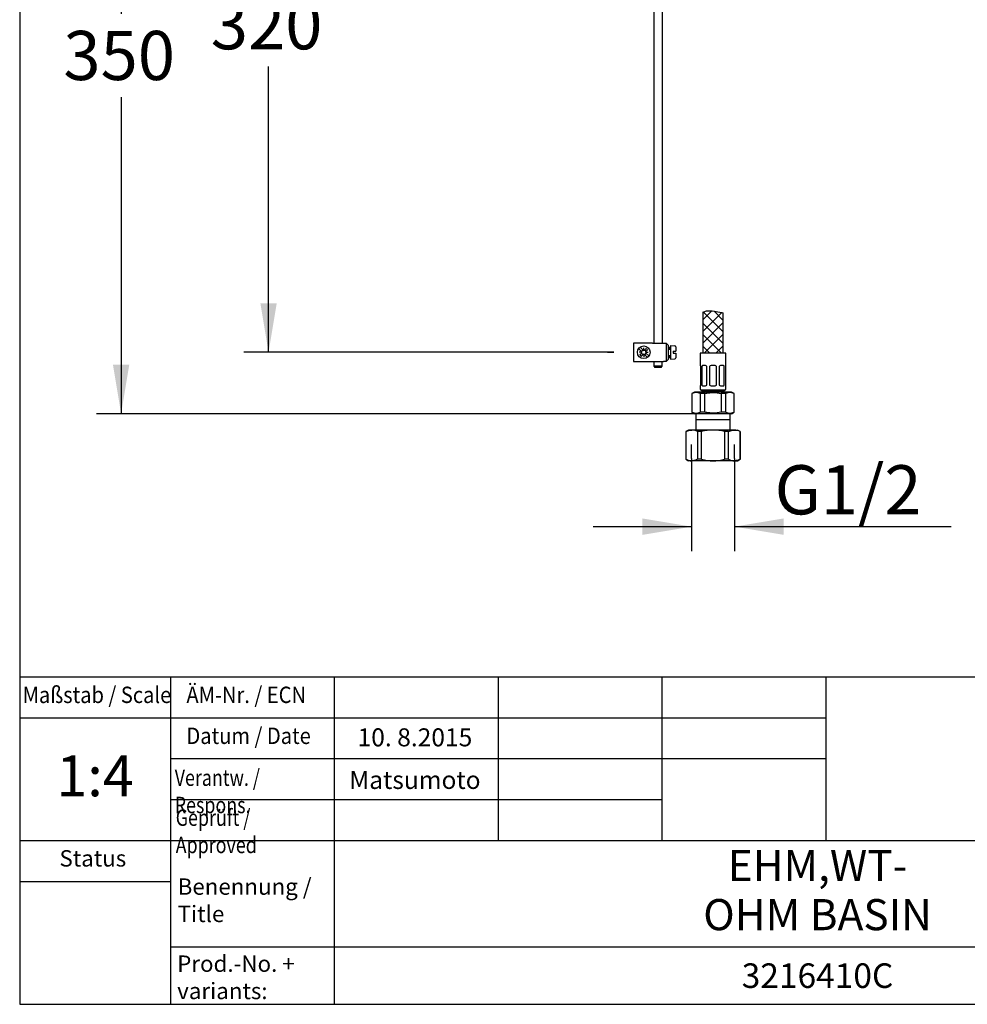
# Model space of a CAD drawing. Units: millimetres. Extents: x 7 to 203, y 5 to 291.
# Drawn here: x 7 to 122, y 5 to 125 of the extents above; entities that cross this region are included whole.
import ezdxf
from ezdxf.enums import TextEntityAlignment as Align
from ezdxf.lldxf.tags import DXFTag

# ---------------------------------------------------------------- set-up
doc = ezdxf.new("R2010")
doc.units = ezdxf.units.MM
for name, color, linetype in [('Default', 7, 'Continuous'), ('Layer1', 7, 'Continuous'), ('Layer12', 7, 'Continuous'), ('Layer3', 7, 'Continuous'), ('Layer5', 7, 'Continuous'), ('Layer9', 7, 'Continuous'), ('Standard', 7, 'Continuous'), ('ﾃﾞﾌｫﾙﾄ', 7, 'Continuous')]:
    doc.layers.add(name, color=color, linetype=linetype)
doc.styles.add('SEACAD_Arial', font='arial.ttf')
tags = doc.linetypes.add('HIDDEN2', pattern=[4.7625, 3.175, -1.5875]).pattern_tags.tags
tags[6:7] = [DXFTag(74, 4), DXFTag(75, 0), DXFTag(340, '0'), DXFTag(46, 0.0), DXFTag(50, 0.0), DXFTag(44, 0.0), DXFTag(45, 0.0)]
tags[4:5] = [DXFTag(74, 4), DXFTag(75, 0), DXFTag(340, '0'), DXFTag(46, 0.0), DXFTag(50, 0.0), DXFTag(44, 0.0), DXFTag(45, 0.0)]
doc.dimstyles.get("Standard").update_dxf_attribs({"dimtxt": 0.18, "dimasz": 0.18, "dimexe": 0.18, "dimexo": 0.0625, "dimgap": 0.09, "dimtad": 0, "dimtih": 1, "dimtoh": 1, "dimdec": 4, "dimzin": 0, "dimdsep": 46, "dimtxsty": 'Standard', "dimcen": 0.09, "dimadec": 0, "dimazin": 0, "dimtfac": 1, "dimtdec": 4, "dimtofl": 0, "dimtmove": 0, "dimatfit": 3, "dimfxl": 0, "dimtolj": 1, "dimtzin": 0, "dimarcsym": 0})

# ---------------------------------------------------------------- blocks, each defined once
blk = doc.blocks.new('DMBLK21')
at = {"layer": 'Layer3', "linetype": 'Continuous'}
for points in [[(35.98, 158.62), (37.98, 158.62), (36.98, 164.62)], [(35.98, 90.62), (36.98, 84.62), (37.98, 90.62)]]:
    blk.add_hatch(color=7, dxfattribs=at).paths.add_polyline_path(points)
at = {"layer": 'Layer3', "color": 7, "linetype": 'Continuous'}
for p, q in [((73.87, 164.62), (33.98, 164.62)), ((36.98, 129.72), (36.98, 164.62)), ((36.98, 84.62), (36.98, 119.52)), ((79.12, 84.62), (33.98, 84.62))]:
    blk.add_line(p, q, dxfattribs=at)
at = {"layer": 'Layer3', "color": 7, "linetype": 'Continuous', "style": 'SEACAD_Arial'}
blk.add_text('320', height=6, dxfattribs=at).set_placement((29.93, 127.62), align=Align.TOP_LEFT)
blk = doc.blocks.new('DMBLK22')
at = {"layer": 'Layer3', "linetype": 'Continuous'}
for points in [[(17.98, 158.62), (19.98, 158.62), (18.98, 164.62)], [(17.98, 83.12), (18.98, 77.12), (19.98, 83.12)]]:
    blk.add_hatch(color=7, dxfattribs=at).paths.add_polyline_path(points)
at = {"layer": 'Layer3', "color": 7, "linetype": 'Continuous'}
for p, q in [((73.87, 164.62), (15.98, 164.62)), ((18.98, 164.62), (18.98, 125.97)), ((18.98, 115.77), (18.98, 77.12)), ((91.25, 77.12), (15.98, 77.12))]:
    blk.add_line(p, q, dxfattribs=at)
at = {"layer": 'Layer3', "color": 7, "linetype": 'Continuous', "style": 'SEACAD_Arial'}
blk.add_text('350', height=6, dxfattribs=at).set_placement((11.93, 123.87), align=Align.TOP_LEFT)
blk = doc.blocks.new('DMBLK29')
at = {"layer": 'Layer3', "linetype": 'Continuous'}
for points in [[(82.63, 62.33), (88.63, 63.33), (82.63, 64.33)], [(99.87, 62.33), (99.87, 64.33), (93.87, 63.33)]]:
    blk.add_hatch(color=7, dxfattribs=at).paths.add_polyline_path(points)
at = {"layer": 'Layer3', "color": 7, "linetype": 'Continuous'}
for p, q in [((88.63, 71.66), (88.63, 60.33)), ((93.87, 71.66), (93.87, 60.33)), ((76.63, 63.33), (88.63, 63.33)), ((93.87, 63.33), (120.32, 63.33))]:
    blk.add_line(p, q, dxfattribs=at)
at = {"layer": 'Layer3', "color": 7, "linetype": 'Continuous', "style": 'SEACAD_Arial'}
blk.add_text('G1/2', height=6, dxfattribs=at).set_placement((98.76, 70.83), align=Align.TOP_LEFT)

msp = doc.modelspace()

# ---------------------------------------------------------------- hatches: boundary and pattern name
at = {"layer": 'Layer9', "linetype": 'Continuous'}
h = msp.add_hatch(dxfattribs=at)
h.set_pattern_fill('NET', scale=0.31496, angle=45, style=0)
edge = h.paths.add_edge_path()
edge.add_line((89.99659, 89.52599), (89.99659, 84.49778))
edge.add_line((89.99659, 84.49778), (92.49659, 84.49778))
edge.add_line((92.49659, 84.49778), (92.49659, 89.44345))
edge.add_spline(control_points=[(92.49659, 89.44345), (92.43843, 89.45033), (91.73466, 89.54413), (90.92018, 89.83819), (90.14899, 89.58569), (89.99659, 89.52599)], knot_values=[0, 0, 0, 0, 0.067191489, 0.81632234, 1, 1, 1, 1], degree=3, periodic=0)

# ---------------------------------------------------------------- linework, layer by layer
at = {"layer": 'Default', "color": 7, "linetype": 'Continuous'}
for p, q in [((79.12343, 84.62291), (73.86779, 84.62278)), ((6.6, 45), (203.00487, 45)), ((25, 45), (25, 5)), ((45, 45), (45, 5)), ((65, 45), (65, 25)), ((85, 45), (85, 25)), ((105, 45), (105, 25)), ((6.6, 40), (105, 40)), ((25, 35), (105, 35)), ((25, 30), (85, 30)), ((6.6, 25), (203.00487, 25)), ((6.6, 20), (25, 20)), ((25, 12), (203.00487, 12))]:
    msp.add_line(p, q, dxfattribs=at)
at = {"layer": 'Layer1', "color": 7, "linetype": 'Continuous'}
for p, q in [((85.02737, 82.90832), (83.99871, 82.90832)), ((84.90237, 82.78332), (84.12371, 82.78332)), ((84.90237, 82.78332), (84.12371, 82.78332))]:
    msp.add_line(p, q, dxfattribs=at)
at = {"layer": 'Layer12', "color": 7, "linetype": 'Continuous'}
for p, q in [((83.85994, 85.74804), (81.53492, 85.74798)), ((81.53492, 85.74798), (81.53498, 83.49795)), ((83.85994, 85.74804), (85.20994, 85.74807)), ((85.20994, 85.74807), (85.53494, 85.74809)), ((85.53494, 85.74809), (85.78495, 85.4981)), ((85.53494, 85.74809), (85.535, 83.49806)), ((85.78495, 85.4981), (85.785, 83.74811)), ((86.03496, 85.45433), (86.57085, 85.40745)), ((86.03496, 85.45433), (86.03498, 83.79183)), ((82.5198, 84.71137), (82.15574, 85.07542)), ((82.55641, 84.62299), (82.23496, 84.62298)), ((82.31785, 84.33264), (82.5198, 84.53459)), ((82.69659, 84.88817), (82.33253, 85.25221)), ((82.49463, 84.15586), (82.69658, 84.35782)), ((82.78497, 84.85155), (82.78496, 85.173)), ((82.78498, 84.39443), (82.78499, 84.07298)), ((83.23742, 83.99377), (82.87336, 84.35782)), ((82.87337, 84.88817), (83.07532, 85.09012)), ((83.01353, 84.623), (83.33498, 84.62301)), ((83.05015, 84.7114), (83.2521, 84.91335)), ((83.4142, 84.17059), (83.05015, 84.53462)), ((85.78495, 85.12309), (86.03495, 85.12311)), ((85.78496, 85.02308), (86.03496, 85.0231)), ((85.78497, 85.2481), (86.03495, 85.24808)), ((85.78498, 84.22309), (86.03498, 84.22311)), ((86.38497, 84.7481), (86.68497, 84.74812)), ((86.38497, 84.7481), (86.38497, 84.4981)), ((86.38497, 84.4981), (86.68497, 84.49811)), ((86.68496, 85.28293), (86.68497, 84.74812)), ((86.68497, 84.49811), (86.68498, 83.96325)), ((81.53498, 83.49795), (83.86, 83.49801)), ((83.86, 83.49801), (85.21, 83.49804)), ((85.535, 83.49806), (85.21, 83.49804)), ((85.785, 83.74811), (85.535, 83.49806)), ((85.78499, 84.12308), (86.03499, 84.1231)), ((85.78499, 83.99808), (86.03499, 83.9981)), ((86.03498, 83.79183), (86.57088, 83.83872))]:
    msp.add_line(p, q, dxfattribs=at)
msp.add_circle((82.78497, 84.62299), 0.775, dxfattribs=at)
for centre, radius, start, end in [((86.55996, 85.28293), 0.125, 0.0008289, 85.0014488), ((82.78497, 84.62299), 0.55001, 211.8644829, 238.1371693), ((82.78497, 84.62299), 0.27952, 108.4328765, 161.567503), ((82.43141, 84.62298), 0.125, 315.0008261, 45.0008261), ((82.78497, 84.62299), 0.27952, 198.4365878, 251.5650644), ((82.78497, 84.26943), 0.125, 45.0008261, 135.0008261), ((82.78498, 84.97656), 0.125, 225.0013487, 315.0008261), ((82.78497, 84.62299), 0.27952, 288.4341491, 341.5694028), ((82.78497, 84.62299), 0.27952, 18.4375899, 71.5644804), ((83.13854, 84.62301), 0.125, 135.0008261, 225.0013487), ((82.78497, 84.62299), 0.55001, 31.8644829, 58.1371693), ((86.55998, 83.96325), 0.125, 275.0014488, 0.0008289)]:
    msp.add_arc(centre, radius, start, end, dxfattribs=at)
at = {"layer": 'Layer3', "color": 7, "linetype": 'Continuous'}
msp.add_line((78.34887, 84.62289), (79.12343, 84.62291), dxfattribs=at)
at = {"layer": 'Layer5', "color": 7, "linetype": 'Continuous'}
for p, q in [((83.99871, 83.49802), (83.99871, 82.90832)), ((85.02737, 82.90832), (85.02737, 83.49804)), ((83.99871, 82.90832), (84.12371, 82.78332)), ((84.90237, 82.78332), (85.02737, 82.90832))]:
    msp.add_line(p, q, dxfattribs=at)
at = {"layer": 'Layer9', "color": 7, "linetype": 'Continuous'}
for p, q in [((89.99659, 89.52599), (89.99659, 84.49778)), ((92.49659, 84.49778), (92.49659, 89.44345)), ((89.68409, 84.49778), (89.68409, 82.99778)), ((92.80909, 84.49778), (89.68409, 84.49778)), ((92.80909, 82.99778), (92.80909, 84.49778)), ((89.68409, 82.99778), (89.70225, 82.99778)), ((90.32251, 82.99778), (89.98664, 82.99778)), ((91.48409, 82.99778), (91.00909, 82.99778)), ((92.50654, 82.99778), (92.17067, 82.99778)), ((92.79093, 82.99778), (92.80909, 82.99778)), ((89.74659, 80.62278), (89.74659, 82.89778)), ((89.87657, 82.89778), (89.87657, 80.62278)), ((90.49529, 80.62278), (90.49529, 82.89778)), ((90.80909, 82.89778), (90.80909, 80.62278)), ((91.68409, 80.62278), (91.68409, 82.89778)), ((91.99789, 82.89778), (91.99789, 80.62278)), ((92.61661, 80.62278), (92.61661, 82.89778)), ((92.74659, 82.89778), (92.74659, 80.62278)), ((88.99659, 79.77278), (88.67159, 79.58514)), ((88.69229, 79.58514), (88.67159, 79.58514)), ((88.67159, 79.58514), (88.67159, 77.31041)), ((93.49659, 79.77278), (88.99659, 79.77278)), ((89.70225, 80.52278), (89.68409, 80.52278)), ((89.68409, 80.52278), (89.68409, 80.12278)), ((90.2516, 79.58514), (89.68727, 79.58514)), ((89.68727, 79.58514), (89.68727, 77.31041)), ((92.68409, 79.99778), (89.80909, 79.99778)), ((89.99659, 79.99778), (89.87159, 79.87278)), ((89.87159, 79.87278), (92.62159, 79.87278)), ((89.87159, 79.87278), (89.87159, 79.77278)), ((89.98664, 80.52278), (90.32251, 80.52278)), ((90.2516, 77.31041), (90.2516, 79.58514)), ((91.00909, 80.52278), (91.48409, 80.52278)), ((92.17067, 80.52278), (92.50654, 80.52278)), ((92.80591, 79.58514), (92.24158, 79.58514)), ((92.24158, 79.58514), (92.24158, 77.31041)), ((92.62159, 79.87278), (92.49659, 79.99778)), ((92.62159, 79.77278), (92.62159, 79.87278)), ((92.80909, 80.52278), (92.79093, 80.52278)), ((92.80591, 77.31041), (92.80591, 79.58514)), ((92.80909, 80.12278), (92.80909, 80.52278)), ((93.82159, 79.58514), (93.49659, 79.77278)), ((93.80089, 79.58514), (93.82159, 79.58514)), ((93.82159, 77.31041), (93.82159, 79.58514)), ((88.69229, 77.31041), (88.67159, 77.31041)), ((88.67159, 77.31041), (88.99659, 77.12278)), ((93.49659, 77.12278), (88.99659, 77.12278)), ((89.69156, 77.12278), (89.1461, 77.12278)), ((90.2516, 77.31041), (89.68727, 77.31041)), ((92.80591, 77.31041), (92.24158, 77.31041)), ((93.49659, 77.12278), (93.82159, 77.31041)), ((93.80089, 77.31041), (93.82159, 77.31041))]:
    msp.add_line(p, q, dxfattribs=at)
for centre, radius, start, end in [((90.31135, 82.77924), 0.21882, 32.7997847, 87.0775435), ((91.00909, 82.74778), 0.25, 90, 143.1301024), ((91.48409, 82.74778), 0.25, 36.8698976, 90), ((92.17904, 82.78404), 0.2139, 92.2443697, 147.8783021), ((90.31413, 80.73651), 0.2139, 272.2443697, 327.8783021), ((91.00909, 80.77278), 0.25, 216.8698976, 270), ((91.48409, 80.77278), 0.25, 270, 323.1301024), ((92.18182, 80.74131), 0.21882, 212.7997847, 267.0775435), ((89.18978, 78.56368), 1.13617, 64.0319878, 115.9680122), ((89.80909, 80.12278), 0.125, 180, 270), ((92.68409, 80.12278), 0.125, 270, 0), ((93.3034, 78.56368), 1.13617, 64.0319878, 115.9680122), ((89.18978, 78.33187), 1.13617, 244.0319878, 295.9680122), ((93.3034, 78.33187), 1.13617, 244.0319878, 295.9680122)]:
    msp.add_arc(centre, radius, start, end, dxfattribs=at)
for points, knots in [([(89.99659, 89.52599), (90.14899, 89.58569), (90.92018, 89.83819), (91.73466, 89.54413), (92.43843, 89.45033), (92.49659, 89.44345)], [0, 0, 0, 0, 0.18367766, 0.932808511, 1, 1, 1, 1]), ([(89.74659, 82.89778), (89.74317, 82.91341), (89.73945, 82.92733), (89.73169, 82.95194), (89.72762, 82.96269), (89.71581, 82.98847), (89.70828, 82.99778), (89.70225, 82.99778)], [0, 0, 0, 0, 0.25, 0.25, 0.5, 0.5, 1, 1, 1, 1]), ([(89.98664, 82.99778), (89.9749, 82.99778), (89.96371, 82.9955), (89.9423, 82.98664), (89.93203, 82.97994), (89.90398, 82.9542), (89.88831, 82.92904), (89.87657, 82.89778)], [0, 0, 0, 0, 0.25, 0.25, 0.5, 0.5, 1, 1, 1, 1]), ([(92.61661, 82.89778), (92.61074, 82.91341), (92.60399, 82.92733), (92.58864, 82.95194), (92.57993, 82.96269), (92.5519, 82.98847), (92.53001, 82.99778), (92.50654, 82.99778)], [0, 0, 0, 0, 0.25, 0.25, 0.5, 0.5, 1, 1, 1, 1]), ([(92.79093, 82.99778), (92.78792, 82.99778), (92.78459, 82.9955), (92.77739, 82.98664), (92.77347, 82.97994), (92.76167, 82.9542), (92.75343, 82.92904), (92.74659, 82.89778)], [0, 0, 0, 0, 0.25, 0.25, 0.5, 0.5, 1, 1, 1, 1]), ([(89.70225, 80.52278), (89.70526, 80.52278), (89.70859, 80.52505), (89.71579, 80.53391), (89.71971, 80.54061), (89.73151, 80.56635), (89.73975, 80.59151), (89.74659, 80.62278)], [0, 0, 0, 0, 0.25, 0.25, 0.5, 0.5, 1, 1, 1, 1]), ([(89.87657, 80.62278), (89.88244, 80.60714), (89.88919, 80.59322), (89.90454, 80.56861), (89.91325, 80.55786), (89.94127, 80.53208), (89.96317, 80.52278), (89.98664, 80.52278)], [0, 0, 0, 0, 0.25, 0.25, 0.5, 0.5, 1, 1, 1, 1]), ([(92.50654, 80.52278), (92.51828, 80.52278), (92.52947, 80.52505), (92.55087, 80.53391), (92.56115, 80.54061), (92.58919, 80.56635), (92.60487, 80.59151), (92.61661, 80.62278)], [0, 0, 0, 0, 0.25, 0.25, 0.5, 0.5, 1, 1, 1, 1]), ([(92.74659, 80.62278), (92.75001, 80.60714), (92.75373, 80.59322), (92.76149, 80.56861), (92.76556, 80.55786), (92.77737, 80.53208), (92.7849, 80.52278), (92.79093, 80.52278)], [0, 0, 0, 0, 0.25, 0.25, 0.5, 0.5, 1, 1, 1, 1]), ([(90.2516, 79.58514), (90.4143, 79.62143), (90.57845, 79.65047), (90.82741, 79.6802), (90.91086, 79.68781), (91.07875, 79.69803), (91.16345, 79.70063), (91.58432, 79.70052), (91.91507, 79.65798), (92.24158, 79.58514)], [0, 0, 0, 0, 0.25, 0.25, 0.375, 0.375, 0.5, 0.5, 1, 1, 1, 1]), ([(92.24158, 77.31041), (91.91507, 77.23757), (91.58432, 77.19503), (91.16345, 77.19492), (91.07875, 77.19752), (90.91086, 77.20774), (90.82741, 77.21535), (90.57845, 77.24508), (90.4143, 77.27412), (90.2516, 77.31041)], [0, 0, 0, 0, 0.5, 0.5, 0.625, 0.625, 0.75, 0.75, 1, 1, 1, 1])]:
    msp.add_open_spline(points, degree=3, knots=knots, dxfattribs=at)
at = {"layer": 'Standard', "color": 7, "linetype": 'Continuous'}
for p, q in [((6.6, 291), (6.6, 5)), ((83.99871, 155.62278), (83.99871, 85.74804)), ((85.02737, 136.09782), (85.02737, 85.74806)), ((6.6, 5), (203.00487, 5))]:
    msp.add_line(p, q, dxfattribs=at)
at = {"layer": 'ﾃﾞﾌｫﾙﾄ', "color": 7, "linetype": 'Continuous'}
for p, q in [((89.16409, 77.12278), (89.16409, 75.12278)), ((93.32909, 77.12278), (89.16409, 77.12278)), ((93.32909, 75.12278), (93.32909, 77.12278)), ((93.32909, 76.37278), (89.16409, 76.37278)), ((88.24659, 75.12278), (87.93409, 74.94235)), ((87.94626, 74.94235), (87.93409, 74.94235)), ((87.93409, 74.94235), (87.93409, 71.5532)), ((87.94626, 71.5532), (87.94626, 74.94235)), ((88.64851, 75.12278), (88.24659, 75.12278)), ((91.24659, 75.12278), (88.64851, 75.12278)), ((89.35077, 74.94235), (89.35077, 71.5532)), ((89.84208, 74.94235), (89.35077, 74.94235)), ((89.84208, 71.5532), (89.84208, 74.94235)), ((93.84467, 75.12278), (91.24659, 75.12278)), ((93.14241, 74.94235), (92.6511, 74.94235)), ((92.6511, 74.94235), (92.6511, 71.5532)), ((93.14241, 71.5532), (93.14241, 74.94235)), ((93.84467, 75.12278), (94.24659, 75.12278)), ((94.55909, 74.94235), (94.24659, 75.12278)), ((94.54692, 74.94235), (94.55909, 74.94235)), ((94.54692, 74.94235), (94.54692, 71.5532)), ((94.55909, 71.5532), (94.55909, 74.94235)), ((87.94626, 71.5532), (87.93409, 71.5532)), ((87.93409, 71.5532), (88.24659, 71.37278)), ((88.64851, 71.37278), (88.24659, 71.37278)), ((91.24659, 71.37278), (88.64851, 71.37278)), ((89.84208, 71.5532), (89.35077, 71.5532)), ((93.84467, 71.37278), (91.24659, 71.37278)), ((93.14241, 71.5532), (92.6511, 71.5532)), ((93.84467, 71.37278), (94.24659, 71.37278)), ((94.24659, 71.37278), (94.55909, 71.5532)), ((94.54692, 71.5532), (94.55909, 71.5532))]:
    msp.add_line(p, q, dxfattribs=at)
at = {"layer": 'ﾃﾞﾌｫﾙﾄ', "color": 7, "linetype": 'HIDDEN2'}
for p, q in [((88.62659, 71.66278), (88.62659, 73.37278)), ((93.86659, 71.66278), (93.86659, 73.37278))]:
    msp.add_line(p, q, dxfattribs=at)
at = {"layer": 'ﾃﾞﾌｫﾙﾄ', "color": 7, "linetype": 'Continuous'}
for centre, radius, start, end in [((88.63359, 73.60779), 1.51506, 61.7469759, 89.4357018), ((91.33233, 68.89832), 6.22505, 90.7891933, 103.8509176), ((91.22402, 69.39009), 5.73273, 75.5854567, 89.7744323), ((93.82974, 73.60779), 1.51506, 61.7469759, 89.4357018), ((88.66343, 72.88776), 1.51506, 241.7469759, 269.4357018), ((91.33233, 77.59723), 6.22505, 256.1490824, 269.2108067), ((91.22402, 77.10546), 5.73273, 270.2255677, 284.4145433), ((93.85959, 72.88776), 1.51506, 241.7469759, 269.4357018)]:
    msp.add_arc(centre, radius, start, end, dxfattribs=at)
for points in [[(87.94626, 74.94235), (88.03007, 74.98206), (88.16786, 75.04249), (88.41923, 75.11041), (88.56119, 75.12071), (88.64851, 75.12278)], [(93.14241, 74.94235), (93.22623, 74.98206), (93.36402, 75.04249), (93.61538, 75.11041), (93.75734, 75.12071), (93.84467, 75.12278)], [(89.35077, 71.5532), (89.26695, 71.51349), (89.12916, 71.45306), (88.8778, 71.38514), (88.73583, 71.37484), (88.64851, 71.37278)], [(94.54692, 71.5532), (94.46311, 71.51349), (94.32532, 71.45306), (94.07395, 71.38514), (93.93199, 71.37484), (93.84467, 71.37278)]]:
    msp.add_open_spline(points, degree=3, knots=[0, 0, 0, 0, 0.331050675, 0.664334327, 1, 1, 1, 1], dxfattribs=at)

# ---------------------------------------------------------------- texts
at = {"layer": 'Default', "char_height": 2.5, "attachment_point": 1, "style": 'SEACAD_Arial'}
for s, insert, width in [('{\\fArial|b0||i0||c0|p34;\\C7;\\H2.;\\W0.9;Maßstab / Scale}', (6.95401, 43.79204), 18.452962), ('{\\fArial|b0||i0||c0|p34;\\C7;\\H2.;\\W0.9;ÄM-Nr. / ECN}', (26.95401, 43.79204), 18.452962), ('{\\fArial|b0||i0||c0|p34;\\C7;\\H2.;\\W0.9;Datum / Date}', (26.95401, 38.79204), 18.452962), ('{\\fArial|b0||i0||c0|p34;\\C7;\\H2.;\\W0.8;Verantw. / Respons.}', (25.5254, 33.67299), 20.0012595), ('{\\fArial|b0||i0||c0|p34;\\C7;\\H2.;\\W0.8;Geprüft / Approved}', (25.64445, 28.79204), 18.3913143)]:
    msp.add_mtext(s, dxfattribs=dict(at, insert=insert, width=width))
at = {"layer": 'Default', "char_height": 2.5}
for s, insert, width, attachment_point in [('{\\fSolid Edge ISO|b0||i0||c0|p34;\\C7;\\H2.2;\\W1.;10. 8.2015}', (54.85, 37.6), 18.9, 5), ('{\\fSolid Edge ISO|b0||i0||c0|p34;\\C7;\\H5.;\\W1.;1:4}', (15.8, 32.9), 16.8, 5), ('{\\fSolid Edge ISO|b0||i0||c0|p34;\\C7;\\H2.2;\\W1.;Matsumoto}', (54.85, 32.4), 18.9, 5), ('{\\fArial|b0||i0||c0|p34;\\C7;\\H2.;\\W1.;Status}', (15.52929, 22.82143), 18.452962, 5), ('{\\fSolid Edge ISO|b0||i0||c0|p34;\\C7;\\H3.8;\\W1.;EHM,WT-}', (104, 21.95), 78, 5), ('{\\fArial|b0||i0||c0|p34;\\C7;\\H2.;\\W1.;Benennung /\\P}{\\fArial|b0||i0||c0|p34;\\C7;\\H2.;\\W1.;Title}', (25.88424, 17.70842), 20.1196811, 4), ('{\\fSolid Edge ISO|b0||i0||c0|p34;\\C7;\\H3.8;\\W1.;OHM BASIN}', (104, 15.95), 78, 5), ('{\\fArial|b0||i0||c0|p34;\\C7;\\H2.;\\W1.;Prod.-No. +\\P}{\\fArial|b0||i0||c0|p34;\\C7;\\H2.;\\W1.;variants:}', (25.82723, 8.29716), 20.0006297, 4), ('{\\fSolid Edge ISO|b0||i0||c0|p34;\\C7;\\H3.;\\W1.;3216410C}', (104, 8.5), 112, 5)]:
    msp.add_mtext(s, dxfattribs=dict(at, insert=insert, width=width, attachment_point=attachment_point))

# ---------------------------------------------------------------- dimensions: what is measured, and where the dimension line sits
at = {"layer": 'Layer3', "color": 7, "linetype": 'Continuous'}
for base, p1, p2, angle, text, picture, middle, dimtype in [((18.97527, 77.12278), (73.86779, 164.62278), (91.24659, 77.12278), 90, '\\A1;<>', 'DMBLK22', (18.97527, 120.87278), 160), ((36.97527, 164.62278), (79.12343, 84.62291), (73.86779, 164.62278), 90, '\\A1;<>', 'DMBLK21', (36.97527, 124.62284), 160), ((88.62659, 63.33141), (88.62659, 71.66278), (93.86659, 71.66278), 0, '\\A1;G1/2 {}', 'DMBLK29', (96.66043, 63.33141), 161)]:
    dim = msp.add_linear_dim(base=base, p1=p1, p2=p2, angle=angle, text=text, dimstyle='Standard', dxfattribs=at)
    dim.commit()
    dim.dimension.update_dxf_attribs({"geometry": picture, "text_midpoint": middle, "dimtype": dimtype})

doc.saveas('drawing.dxf')
